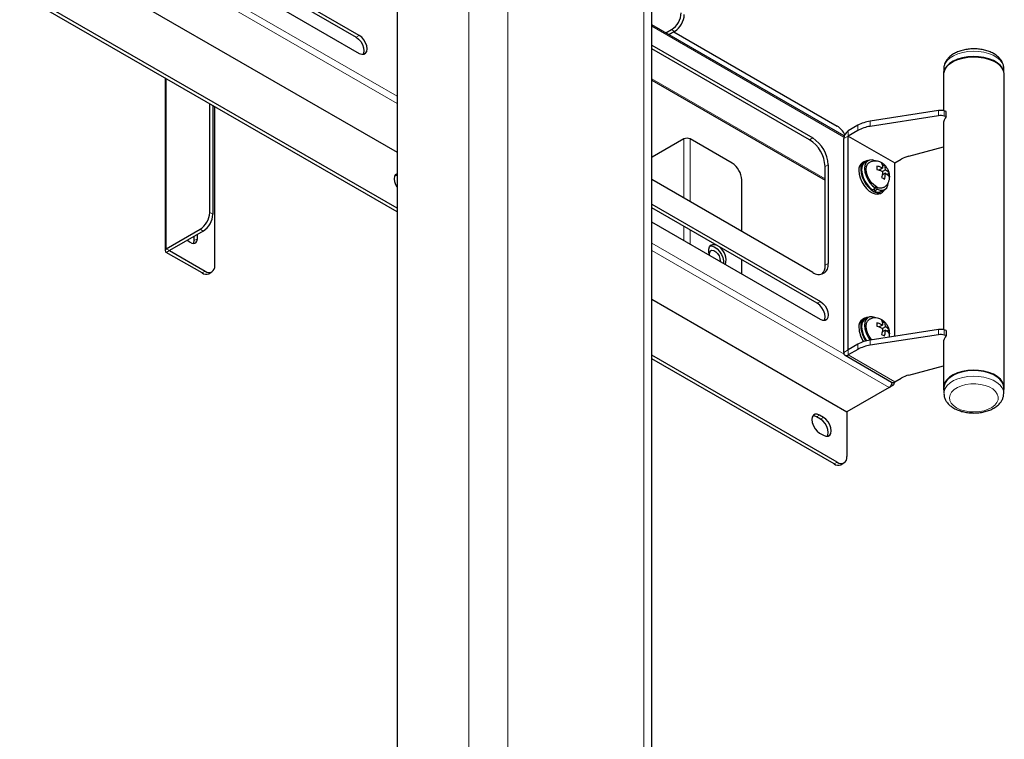
# Model space of a CAD drawing. Units: millimetres. Extents: x 0 to 4200, y 0 to 2970.
# Drawn here: x 545 to 843, y 1037 to 1255 of the extents above; entities that cross this region are included whole.
import ezdxf

# ---------------------------------------------------------------- set-up
doc = ezdxf.new("R2010")
doc.units = ezdxf.units.MM
doc.header["$LTSCALE"] = 10
doc.layers.add('外形線', color=7, linetype='Continuous', lineweight=25)

msp = doc.modelspace()

# ---------------------------------------------------------------- linework, layer by layer
at = {"color": 8, "linetype": 'Continuous', "lineweight": 18}
for p, q in [((680.888444, 1336.53992), (680.888444, 617.446423)), ((692.673559, 605.046593), (692.673559, 1336.53992)), ((733.921455, 581.23469), (733.921455, 1312.728016)), ((557.380462, 1288.357061), (659.085988, 1229.64371)), ((573.896637, 1280.999678), (659.085987, 1231.820913)), ((736.362232, 1253.077973), (794.664297, 1219.420907)), ((743.290619, 1251.529022), (742.347812, 1252.073294)), ((646.652692, 1249.749817), (647.595501, 1250.294089)), ((589.023492, 1185.515054), (589.023492, 1237.158677)), ((788.957935, 1206.795162), (736.362233, 1237.158014)), ((823.397658, 1225.902465), (823.397658, 1227.467437)), ((825.101251, 1227.381397), (825.101251, 1225.816425)), ((798.897265, 1221.445402), (798.897265, 1223.010374)), ((802.632998, 1224.255482), (802.632998, 1222.69051)), ((784.243891, 1218.632093), (785.1867, 1219.176365)), ((795.970071, 1219.755568), (794.614783, 1218.973177)), ((795.970071, 1219.755568), (795.970071, 1221.32054)), ((746.119048, 1218.866916), (746.119048, 1200.902632)), ((748.004664, 1218.866916), (748.004664, 1199.814056)), ((788.957937, 1210.467116), (789.900746, 1211.011388)), ((603.165625, 1195.992841), (602.222818, 1196.537113)), ((746.119048, 1192.329154), (746.119048, 1187.974033)), ((599.27654, 1191.434013), (600.219348, 1190.889741)), ((748.004664, 1191.240577), (748.004664, 1186.885538)), ((598.451579, 1188.57796), (597.50877, 1188.033688)), ((736.362232, 1187.210287), (794.715839, 1153.523466)), ((589.966299, 1184.970783), (589.02349, 1184.42651)), ((589.966299, 1184.970783), (589.023492, 1185.515054)), ((736.36223, 1185.033085), (808.403369, 1143.444621)), ((788.957937, 1180.527347), (789.900746, 1181.071619)), ((600.808602, 1178.711654), (599.865793, 1178.167382)), ((786.600909, 1168.959431), (787.543718, 1169.503703)), ((823.397658, 1159.422434), (823.397658, 1160.987406)), ((825.101251, 1160.901366), (825.101251, 1159.336394)), ((798.897265, 1154.965371), (798.897265, 1156.530343)), ((802.632998, 1157.775451), (802.632998, 1156.210479)), ((795.970071, 1154.840509), (794.614783, 1154.058118)), ((795.970071, 1154.840509), (795.970071, 1153.275537)), ((795.970071, 1153.275537), (810.112209, 1145.111455)), ((809.581882, 1144.125163), (809.177439, 1144.358643)), ((786.365208, 1134.463124), (787.308017, 1135.007396)), ((787.543722, 1133.782782), (788.486531, 1134.327055)), ((791.668511, 1120.174159), (792.61132, 1120.718431))]:
    msp.add_line(p, q, dxfattribs=at)
at = {"color": 8, "linetype": 'Continuous', "lineweight": 18, "flags": 128}
for points in [[(843.17825, 1240.270523), (843.06642, 1241.090818), (842.668523, 1242.002407), (841.995063, 1242.858332), (841.067691, 1243.63108), (839.916204, 1244.295819), (838.577612, 1244.831184), (837.094954, 1245.21996), (835.515865, 1245.449661), (833.891104, 1245.512901), (832.272898, 1245.407642), (830.713242, 1245.137279), (829.262291, 1244.710489), (827.96666, 1244.140994), (826.86799, 1243.447104), (826.001609, 1242.65111), (825.395346, 1241.778607), (825.068691, 1240.857633), (825.011586, 1240.270522)], [(825.012275, 1141.540611), (825.068691, 1142.192298), (825.395346, 1143.113272), (826.001609, 1143.985775), (826.86799, 1144.781769), (827.96666, 1145.475659), (829.262291, 1146.045154), (830.713242, 1146.471944), (832.272898, 1146.742307), (833.891104, 1146.847566), (835.515865, 1146.784326), (837.094954, 1146.554625), (838.577612, 1146.165849), (839.916204, 1145.630484), (841.067691, 1144.965745), (841.995063, 1144.192997), (842.668523, 1143.337071), (843.06642, 1142.425483), (843.178219, 1141.591637)], [(828.850542, 1137.21679), (830.013576, 1136.669331), (831.343704, 1136.268232), (832.786463, 1136.029912), (834.2828, 1135.964128), (835.771442, 1136.073575), (837.191441, 1136.353776), (838.484669, 1136.793255), (839.598182, 1137.374019), (840.48639, 1138.072293), (841.112927, 1138.859491), (841.452158, 1139.703378), (841.490167, 1140.569418), (841.225426, 1141.42214), (840.668752, 1142.226648), (839.842944, 1142.949999), (838.781818, 1143.562573), (837.528803, 1144.039302), (836.135211, 1144.360659), (834.658084, 1144.513496), (833.157905, 1144.491548), (831.696083, 1144.295719), (830.332468, 1143.934027), (829.12289, 1143.421276), (828.116869, 1142.778458), (827.355596, 1142.031889), (826.87022, 1141.21214), (826.680632, 1140.352766), (826.794578, 1139.488954), (827.207404, 1138.656067), (827.902204, 1137.888201), (828.850542, 1137.21679)]]:
    msp.add_lwpolyline(points, dxfattribs=at)
at = {"color": 8, "linetype": 'Continuous', "lineweight": 18}
for centre, radius, start, end in [((806.441683, 1209.850828), 0.383599, 100.70398649, 139.28294439), ((807.923046, 1209.849987), 1.932011, 203.47491086, 216.52244266), ((805.699685, 1208.566355), 1.934428, 23.48943772, 36.51850358), ((807.18335, 1208.566199), 0.382911, 280.68064871, 319.33804207), ((806.441673, 1162.219505), 0.383421, 100.70736862, 139.31132216), ((807.927523, 1162.220989), 1.937147, 203.49228306, 216.50507046), ((805.70045, 1160.935459), 1.933452, 23.47979418, 36.51755933), ((807.182842, 1160.935496), 0.38387, 280.73081897, 319.2878718)]:
    msp.add_arc(centre, radius, start, end, dxfattribs=at)
at = {"layer": '外形線', "linetype": 'Continuous', "lineweight": 25}
for p, q in [((659.085986, 1317.149128), (659.085986, 630.03271)), ((736.362232, 579.825662), (736.362232, 1309.326316)), ((583.015933, 1282.131464), (647.595501, 1244.850473)), ((587.498354, 1283.89889), (646.652692, 1249.749817)), ((647.595501, 1250.294089), (588.259782, 1284.547871)), ((544.534689, 1280.941354), (659.085987, 1214.812297)), ((659.085986, 1196.712421), (546.538155, 1261.684901)), ((659.085987, 1197.800965), (547.480964, 1262.229173)), ((794.776272, 1219.807247), (736.362233, 1253.528954)), ((740.615822, 1251.073437), (742.347812, 1252.073294)), ((743.290619, 1251.529022), (741.558629, 1250.529166)), ((743.056162, 1251.393681), (792.61132, 1222.786097)), ((784.243891, 1218.632093), (736.36223, 1246.273588)), ((736.362232, 1247.362131), (785.1867, 1219.176365)), ((825.011586, 1240.270522), (825.011586, 1239.578521)), ((843.17825, 1239.578523), (843.17825, 1240.270523)), ((588.632966, 1237.384116), (588.632966, 1184.970783)), ((824.844915, 1238.569358), (824.844915, 1227.440724)), ((843.344919, 1143.30627), (843.344919, 1238.569355)), ((736.36223, 1236.707147), (788.957936, 1206.344292)), ((602.222818, 1196.537113), (602.222818, 1229.53889)), ((603.165625, 1228.994619), (603.165625, 1195.992841)), ((603.754882, 1180.413053), (603.754882, 1228.654426)), ((823.397658, 1227.467437), (802.632998, 1224.255482)), ((823.397658, 1225.902465), (802.632998, 1222.69051)), ((825.711571, 1227.217101), (825.101251, 1227.381397)), ((825.711571, 1225.65213), (825.101251, 1225.816425)), ((825.711571, 1225.65213), (825.711571, 1227.217101)), ((798.897265, 1223.010374), (795.970071, 1221.32054)), ((824.844915, 1223.395385), (824.844915, 1160.960693)), ((798.897265, 1221.445402), (795.970071, 1219.755568)), ((795.970071, 1154.840509), (795.970071, 1219.755568)), ((795.970071, 1219.755568), (810.112209, 1211.591486)), ((746.119048, 1218.866916), (736.455256, 1213.288127)), ((760.732582, 1211.519246), (748.004664, 1218.866916)), ((794.614783, 1154.058118), (794.614783, 1218.973177)), ((814.405273, 1213.65952), (824.844913, 1216.469808)), ((736.455256, 1213.288127), (736.362233, 1213.236129)), ((788.957937, 1180.527347), (788.957937, 1210.467116)), ((789.900746, 1211.011388), (789.900746, 1181.071619)), ((800.922289, 1212.063029), (800.333034, 1211.722859)), ((801.97282, 1212.284592), (801.088936, 1211.774337)), ((806.967062, 1210.931292), (806.330352, 1210.563727)), ((806.370436, 1210.227752), (806.370436, 1209.974346)), ((810.112209, 1211.591486), (812.034531, 1212.701219)), ((810.112209, 1158.932412), (810.112209, 1211.591486)), ((806.370436, 1209.974346), (805.400759, 1209.414563)), ((805.545475, 1209.350083), (805.545475, 1209.49812)), ((806.370436, 1209.974346), (806.150938, 1210.101059)), ((806.150938, 1209.080376), (806.370436, 1208.953663)), ((807.254316, 1208.443409), (806.284821, 1207.883731)), ((806.429505, 1207.967259), (806.301344, 1208.041245)), ((807.254316, 1209.464092), (806.370289, 1208.953754)), ((806.370436, 1208.953663), (806.370436, 1208.700175)), ((807.254316, 1209.464092), (807.254316, 1209.717499)), ((807.473814, 1209.337379), (807.254316, 1209.464092)), ((807.254316, 1208.189921), (807.254316, 1208.443409)), ((807.254316, 1208.443409), (807.473814, 1208.316696)), ((808.381282, 1208.481852), (807.744465, 1208.114226)), ((785.1867, 1178.349364), (736.362232, 1206.535129)), ((763.678867, 1190.765532), (763.678867, 1206.416142)), ((804.219651, 1204.496132), (804.219651, 1203.915503)), ((804.219651, 1203.915503), (803.335767, 1203.405248)), ((803.925024, 1203.065077), (803.925024, 1203.745398)), ((803.925024, 1203.065077), (804.808907, 1203.575333)), ((804.808907, 1203.575333), (804.808907, 1204.155961)), ((805.749255, 1202.340634), (806.33851, 1202.680804)), ((806.171855, 1202.9695), (807.055738, 1203.479755)), ((736.362232, 1199.050146), (787.543718, 1169.503703)), ((786.600909, 1168.959431), (736.36223, 1197.961603)), ((787.543718, 1164.060087), (736.362232, 1193.60653)), ((589.023492, 1185.515054), (599.27654, 1191.434013)), ((600.219348, 1190.889741), (589.966299, 1184.970783)), ((597.50877, 1188.033688), (597.50877, 1189.324974)), ((598.451579, 1188.57796), (598.451579, 1189.869246)), ((599.865793, 1178.167382), (589.02349, 1184.42651)), ((589.966299, 1184.970783), (600.808602, 1178.711654)), ((763.678867, 1177.837014), (763.678867, 1182.192053)), ((601.948958, 1177.961104), (602.891768, 1178.505376)), ((736.362233, 1170.20167), (795.557596, 1136.028914)), ((800.922289, 1164.431445), (800.333034, 1164.091275)), ((801.97282, 1164.65309), (801.088936, 1164.142835)), ((806.370436, 1162.342763), (806.150938, 1162.469476)), ((806.967062, 1163.29979), (806.330352, 1162.932225)), ((806.370436, 1162.59625), (806.370436, 1162.342763)), ((823.397658, 1160.987406), (802.632998, 1157.775451)), ((823.397658, 1159.422434), (802.632998, 1156.210479)), ((806.370436, 1162.342763), (805.400759, 1161.78298)), ((805.545475, 1161.7185), (805.545475, 1161.866537)), ((806.150938, 1161.448793), (806.370436, 1161.32208)), ((807.254316, 1160.811826), (806.284821, 1160.252148)), ((806.429505, 1160.335676), (806.301344, 1160.409662)), ((807.254316, 1161.832509), (806.370289, 1161.322171)), ((806.370436, 1161.32208), (806.370436, 1161.068592)), ((807.254316, 1161.832509), (807.254316, 1162.085997)), ((807.473814, 1161.705796), (807.254316, 1161.832509)), ((807.254316, 1160.558338), (807.254316, 1160.811826)), ((807.254316, 1160.811826), (807.473814, 1160.685113)), ((808.381282, 1160.850269), (807.744465, 1160.482643)), ((825.711571, 1160.73707), (825.101251, 1160.901366)), ((825.711571, 1160.73707), (825.711571, 1159.172099)), ((798.897265, 1156.530343), (795.970071, 1154.840509)), ((824.844915, 1156.915355), (824.844915, 1143.306273)), ((825.711571, 1159.172099), (825.101251, 1159.336394)), ((798.897265, 1154.965371), (795.970071, 1153.275537)), ((791.668511, 1120.174159), (736.362231, 1152.101795)), ((792.61132, 1120.718431), (736.362233, 1153.190338)), ((795.011815, 1153.180573), (809.153953, 1145.01649)), ((814.405273, 1147.179489), (824.844913, 1149.989777)), ((809.972408, 1144.669435), (809.972408, 1145.03908)), ((810.112209, 1145.111455), (812.034531, 1146.221188)), ((808.403369, 1143.444621), (795.557596, 1136.028914)), ((808.422374, 1143.455793), (809.581882, 1144.125163)), ((825.011586, 1143.306272), (825.011586, 1141.605187)), ((843.17825, 1141.605188), (843.17825, 1143.306273)), ((795.557596, 1136.028914), (795.557596, 1122.419833)), ((787.543722, 1133.782782), (786.365208, 1134.463124)), ((788.486531, 1134.327055), (787.308017, 1135.007396)), ((787.308017, 1129.56378), (788.486531, 1128.883438)), ((793.751671, 1119.967924), (794.694481, 1120.512196))]:
    msp.add_line(p, q, dxfattribs=at)
at = {"layer": '外形線', "linetype": 'Continuous', "lineweight": 25, "flags": 128}
for points in [[(646.652692, 1249.749817), (647.381053, 1249.196151), (648.038116, 1248.430238), (648.559564, 1247.527006), (648.894355, 1246.575057), (649.009715, 1245.667369), (648.894355, 1244.892873), (648.722589, 1244.531211)], [(647.595501, 1244.850473), (648.323862, 1244.563192), (648.980925, 1244.570557), (649.502373, 1244.871656), (649.837164, 1245.437145), (649.952524, 1246.211641), (649.837164, 1247.119329), (649.502373, 1248.071278), (648.980925, 1248.97451), (648.323862, 1249.740423), (647.595501, 1250.294089)], [(843.344919, 1238.569355), (843.231032, 1239.404703), (842.825832, 1240.333021), (842.140021, 1241.204647), (841.195631, 1241.991577), (840.023018, 1242.668512), (838.659868, 1243.213697), (837.149995, 1243.609612), (835.541937, 1243.843524), (833.887366, 1243.907924), (832.239461, 1243.800738), (830.651201, 1243.525409), (829.17362, 1243.090789), (827.854209, 1242.51085), (826.735388, 1241.804223), (825.853107, 1240.993626), (825.235722, 1240.105111), (824.903078, 1239.167238), (824.844915, 1238.569358)], [(825.011586, 1238.569357), (825.068691, 1239.156468), (825.395346, 1240.077441), (826.001609, 1240.949945), (826.86799, 1241.745939), (827.96666, 1242.439828), (829.262291, 1243.009324), (830.713242, 1243.436114), (832.272898, 1243.706476), (833.891104, 1243.811735), (835.515865, 1243.748495), (837.094954, 1243.518794), (838.577612, 1243.130019), (839.916204, 1242.594654), (841.067691, 1241.929914), (841.995063, 1241.157166), (842.668523, 1240.301241), (843.06642, 1239.389652), (843.17825, 1238.569358)], [(801.088936, 1211.774337), (800.914193, 1211.658553), (800.424658, 1211.100063), (800.126223, 1210.319314), (800.03667, 1209.362902), (800.161337, 1208.287771), (800.492804, 1207.158068), (801.011298, 1206.041099), (801.68592, 1205.003531), (802.476454, 1204.107029), (803.335767, 1203.405248)], [(804.225779, 1212.186126), (804.075482, 1212.255207), (803.224045, 1212.501193), (802.449518, 1212.471761), (801.798077, 1212.168808), (801.308541, 1211.610319), (801.010107, 1210.829569), (800.920553, 1209.873157), (801.04522, 1208.798026), (801.376688, 1207.668324), (801.895182, 1206.551354), (802.569803, 1205.513786), (803.360338, 1204.617284), (804.219651, 1203.915503)], [(806.702548, 1204.093771), (806.701784, 1204.093319), (806.061082, 1203.895458), (805.314959, 1203.969356), (804.514283, 1204.309821), (803.713599, 1204.893801), (802.967485, 1205.681353), (802.326783, 1206.618954), (801.835149, 1207.642628), (801.526098, 1208.682653), (801.420687, 1209.668066), (801.526098, 1210.531856), (801.835149, 1211.214978), (802.326642, 1211.670942)], [(659.085987, 1204.238253), (658.711181, 1204.92315), (658.37639, 1205.87518), (658.26103, 1206.782869), (658.37639, 1207.557365), (658.711181, 1208.122854), (659.085987, 1208.375009)], [(658.548155, 1207.918979), (658.946882, 1207.886965), (659.085986, 1207.853466)], [(799.210979, 1209.242853), (799.314221, 1208.1633), (799.618381, 1207.022674), (800.107065, 1205.882599), (800.753931, 1204.804435), (801.524095, 1203.846364), (802.376041, 1203.060014), (803.263846, 1202.487712), (804.139649, 1202.160496), (804.956227, 1202.095812), (805.669562, 1202.297249), (805.749255, 1202.340634)], [(799.800235, 1209.583023), (799.903477, 1208.50347), (800.207637, 1207.362845), (800.696321, 1206.222769), (801.343187, 1205.144605), (802.11335, 1204.186534), (802.965296, 1203.400184), (803.853102, 1202.827882), (804.728905, 1202.500666), (805.545482, 1202.435982), (806.258818, 1202.637419), (806.830452, 1203.094166), (807.108296, 1203.511398)], [(804.808907, 1203.575333), (805.668229, 1203.284967), (806.458763, 1203.268737), (807.133385, 1203.527403), (807.651879, 1204.045733), (807.983338, 1204.792736), (808.087098, 1205.364812)], [(595.481149, 1188.154413), (596.031055, 1187.62991), (596.747319, 1187.216419), (597.420382, 1187.11076), (597.969073, 1187.325643), (598.327202, 1187.835194), (598.451579, 1188.57796)], [(597.297724, 1187.106042), (597.384393, 1187.290922), (597.50877, 1188.033688)], [(753.9379, 1183.460354), (753.901145, 1183.570638), (753.688509, 1184.529615), (753.688509, 1185.401207), (753.901145, 1186.11468), (754.309188, 1186.61233), (754.879579, 1186.853782), (755.566112, 1186.819476), (755.75709, 1186.765197)], [(754.071766, 1186.38022), (754.741154, 1186.343238), (755.488211, 1186.035998), (756.235264, 1185.480707), (756.921801, 1184.722357), (757.492197, 1183.822341), (757.90024, 1182.853575), (758.112871, 1181.894601), (758.116146, 1181.048292)], [(753.886109, 1183.61808), (753.874672, 1183.73281), (753.929616, 1184.385873), (754.195063, 1184.848223), (754.635155, 1185.057417), (755.190453, 1184.985309), (755.78597, 1184.641524), (756.341272, 1184.072497), (756.781364, 1183.355183), (757.046802, 1182.58636), (757.101751, 1181.869857), (757.069552, 1181.652478)], [(788.670802, 1163.740827), (788.842568, 1164.102489), (788.957937, 1164.87698), (788.842568, 1165.784673), (788.507782, 1166.73662), (787.986329, 1167.639854), (787.329268, 1168.405766), (786.600909, 1168.959431)], [(787.543718, 1169.503703), (788.272077, 1168.950038), (788.929138, 1168.184126), (789.450591, 1167.280892), (789.785377, 1166.328945), (789.900746, 1165.421253), (789.785377, 1164.646761), (789.450591, 1164.08127), (788.929138, 1163.780174), (788.272077, 1163.772807), (787.543718, 1164.060087)], [(801.088936, 1164.142835), (800.914193, 1164.02697), (800.424658, 1163.46848), (800.126223, 1162.687731), (800.03667, 1161.731319), (800.161337, 1160.656188), (800.492804, 1159.526485), (801.011298, 1158.409597), (801.547292, 1157.560266)], [(804.225779, 1164.554543), (804.075482, 1164.623624), (803.224045, 1164.86961), (802.449518, 1164.840178), (801.798077, 1164.537225), (801.308541, 1163.978736), (801.010107, 1163.197986), (800.920553, 1162.241574), (801.04522, 1161.166443), (801.376688, 1160.036741), (801.895182, 1158.919852), (802.569803, 1157.882203), (802.649961, 1157.778093)], [(803.132025, 1157.852658), (802.967485, 1158.049851), (802.326783, 1158.987452), (801.835149, 1160.011126), (801.526098, 1161.05107), (801.420687, 1162.036564), (801.526098, 1162.900273), (801.835149, 1163.583476), (802.326642, 1164.03944)], [(843.178245, 1142.297168), (843.34259, 1143.186455), (843.231032, 1144.141618), (842.825832, 1145.069936), (842.140021, 1145.941562), (841.195631, 1146.728492), (840.023018, 1147.405427), (838.659868, 1147.950612), (837.149995, 1148.346527), (835.541937, 1148.580439), (833.887366, 1148.644839), (832.239461, 1148.537653), (830.651201, 1148.262324), (829.17362, 1147.827704), (827.854209, 1147.247765), (826.735388, 1146.541138), (825.853107, 1145.730541), (825.235722, 1144.842026), (824.903078, 1143.904153), (824.86587, 1142.947061), (825.011581, 1142.297166)], [(843.17825, 1143.306273), (843.06642, 1144.126567), (842.668523, 1145.038156), (841.995063, 1145.894081), (841.067691, 1146.666829), (839.916204, 1147.331569), (838.577612, 1147.866934), (837.094954, 1148.255709), (835.515865, 1148.48541), (833.891104, 1148.54865), (832.272898, 1148.443391), (830.713242, 1148.173029), (829.262291, 1147.746239), (827.96666, 1147.176743), (826.86799, 1146.482854), (826.001609, 1145.68686), (825.395346, 1144.814356), (825.068691, 1143.893383), (825.011586, 1143.306272)], [(787.308017, 1135.007396), (786.579658, 1135.294676), (785.922598, 1135.28739), (785.401145, 1134.986294), (785.066358, 1134.420803), (784.95099, 1133.646311), (785.066358, 1132.738619), (785.401145, 1131.786591), (785.922598, 1130.883438), (786.579658, 1130.117526), (787.308017, 1129.56378)], [(786.365208, 1134.463124), (785.636849, 1134.750404), (785.238122, 1134.782418)], [(789.613615, 1128.564178), (789.785381, 1128.92584), (789.90074, 1129.700337), (789.785381, 1130.608025), (789.450594, 1131.560052), (788.929141, 1132.463205), (788.272081, 1133.229117), (787.543722, 1133.782782)], [(788.486531, 1128.883438), (789.21489, 1128.596239), (789.871951, 1128.603525), (790.393404, 1128.904621), (790.72819, 1129.470113), (790.84355, 1130.244609), (790.72819, 1131.152297), (790.393404, 1132.104325), (789.871951, 1133.007477), (789.21489, 1133.773389), (788.486531, 1134.327055)]]:
    msp.add_lwpolyline(points, dxfattribs=at)
at = {"layer": '外形線', "linetype": 'Continuous', "lineweight": 25}
for centre, radius, start, end in [((738.8976, 1257.467343), 6.403104, 302.60431928, 357.39564976), ((739.840408, 1256.923072), 6.403104, 302.60431928, 357.39564976), ((824.042153, 1223.319844), 4.197368, 75.38490299, 98.8325621), ((824.042153, 1221.754872), 4.197368, 75.38490299, 98.8325621), ((828.351734, 1223.343447), 3.507204, 138.8320361, 179.15147235), ((789.303522, 1217.544796), 6.197804, 24.87229375, 57.74387952), ((804.138741, 1213.510991), 10.849486, 97.97753178, 118.8886029), ((804.138741, 1211.946019), 10.849486, 97.97753178, 118.8886029), ((779.666144, 1210.54576), 10.245188, 2.60490109, 57.39503744), ((797.557131, 1218.839295), 2.945392, 122.60389344, 177.3947367), ((747.061857, 1217.047318), 2.049347, 62.60950055, 117.39055239), ((778.723335, 1210.001488), 10.245188, 2.60490109, 57.39503744), ((816.901536, 1204.07237), 9.906804, 104.59438751, 119.42467743), ((757.282061, 1206.12501), 6.403427, 2.60585243, 57.3942463), ((801.838561, 1209.547863), 2.645225, 124.69090333, 186.62126456), ((802.121273, 1209.964091), 2.352113, 92.30941697, 189.32362204), ((805.137422, 1205.109103), 2.376542, 239.32602627, 295.80234443), ((595.826176, 1196.82815), 6.403259, 302.60504612, 357.39492908), ((596.768984, 1196.283879), 6.403259, 302.60504612, 357.39492908), ((589.230058, 1184.970782), 0.582153, 110.7830855, 249.21668341), ((753.993753, 1182.146627), 4.90727, 343.07377214, 54.12864887), ((601.958751, 1180.121671), 1.819613, 230.79593054, 9.21467334), ((787.026942, 1180.605384), 2.911378, 230.7957628, 9.2151738), ((785.378793, 1180.24285), 3.590433, 317.23891535, 4.54474158), ((601.086279, 1179.870961), 2.095655, 234.38125337, 294.30860614), ((801.83844, 1161.916345), 2.645104, 124.68955127, 186.62120895), ((802.121395, 1162.33249), 2.352216, 92.31227257, 189.32076644), ((807.299489, 1161.941806), 8.095257, 182.33950859, 214.92114277), ((808.062561, 1162.336216), 8.271277, 182.66577429, 215.70208155), ((824.042153, 1156.839813), 4.197368, 75.38490299, 98.8325621), ((824.042153, 1155.274841), 4.197368, 75.38490299, 98.8325621), ((804.138741, 1147.03096), 10.849486, 97.97753178, 118.8886029), ((828.351734, 1156.863416), 3.507204, 138.8320361, 179.15147235), ((795.440985, 1153.924104), 0.837001, 170.7865992, 309.20675774), ((804.138741, 1145.465988), 10.849486, 97.97753178, 118.8886029), ((807.278028, 1145.189075), 2.075936, 302.82591957, 353.23834868), ((809.550727, 1145.894983), 0.963939, 245.69357204, 305.62566909), ((809.384808, 1144.660921), 0.570854, 290.19565526, 35.21046305), ((816.901536, 1137.592339), 9.906804, 104.59438751, 119.42467743), ((793.761443, 1122.128489), 1.819628, 230.79737626, 9.21337549), ((792.88896, 1121.877786), 2.095672, 234.38282883, 294.30935444)]:
    msp.add_arc(centre, radius, start, end, dxfattribs=at)
for points, knots in [([(843.153159, 1240.20407), (843.162029, 1240.285141), (843.208777, 1240.712397), (843.027804, 1241.485514), (842.622381, 1242.458424), (841.971193, 1243.350491), (841.10884, 1244.155214), (840.034134, 1244.857925), (838.774049, 1245.434918), (837.371108, 1245.865283), (835.874777, 1246.136724), (834.330359, 1246.2443), (832.779697, 1246.186774), (831.263378, 1245.964533), (829.820303, 1245.579435), (828.48785, 1245.033526), (827.303423, 1244.328198), (826.352189, 1243.501774), (825.647475, 1242.592102), (825.200097, 1241.613307), (824.991529, 1240.824805), (825.029178, 1240.373339), (825.036253, 1240.288504)], [0, 0, 0, 0, 0.0116245081, 0.0612622176, 0.11049102, 0.160840742, 0.2134164873, 0.2682748646, 0.3245215426, 0.3810496092, 0.4373847275, 0.49353742, 0.5496590282, 0.6059266597, 0.6625150995, 0.7196440068, 0.7774609055, 0.8357565619, 0.8866829146, 0.9354211719, 0.9878649333, 1, 1, 1, 1]), ([(808.559777, 1207.422942), (808.543172, 1207.709145), (808.507905, 1208.317032), (808.217059, 1209.243087), (807.718495, 1210.181214), (807.024574, 1210.999853), (806.202969, 1211.620677), (805.326618, 1212.013708), (804.404238, 1212.191521), (803.481647, 1212.126072), (802.767879, 1211.940215), (802.42843, 1211.70522), (802.342974, 1211.646061)], [0, 0, 0, 0, 0.0953765401, 0.2025770586, 0.3179290201, 0.442385217, 0.5533913552, 0.6584753408, 0.7609825569, 0.8631158381, 0.9655395078, 1, 1, 1, 1]), ([(806.150938, 1210.101059), (805.898456, 1210.230968), (805.457586, 1210.457807), (804.905067, 1210.574892), (804.66897, 1210.624924)], [0, 0, 0, 0, 0.572690437, 1, 1, 1, 1]), ([(804.66897, 1210.624924), (804.682894, 1210.462835), (804.710738, 1210.138681), (804.682892, 1209.782378), (804.66897, 1209.604241)], [0, 0, 0, 0, 0.500039579, 1, 1, 1, 1]), ([(806.967062, 1210.931292), (806.833673, 1211.024371), (806.566891, 1211.21053), (806.244419, 1211.36454), (806.083181, 1211.441546)], [0, 0, 0, 0, 0.4999950526, 1, 1, 1, 1]), ([(806.083181, 1211.441546), (806.157896, 1211.298327), (806.332752, 1210.96315), (806.356713, 1210.49555), (806.370436, 1210.227752)], [0, 0, 0, 0, 0.4272930087, 1, 1, 1, 1]), ([(807.254316, 1209.717499), (807.240594, 1209.985296), (807.216633, 1210.452896), (807.041777, 1210.788073), (806.967062, 1210.931292)], [0, 0, 0, 0, 0.5727069913, 1, 1, 1, 1]), ([(804.66897, 1209.604241), (804.905067, 1209.554209), (805.457586, 1209.437124), (805.898456, 1209.210285), (806.150938, 1209.080376)], [0, 0, 0, 0, 0.427309563, 1, 1, 1, 1]), ([(806.370436, 1208.700175), (806.356713, 1208.416534), (806.332752, 1207.92127), (806.157896, 1207.384208), (806.083181, 1207.154725)], [0, 0, 0, 0, 0.5727069913, 1, 1, 1, 1]), ([(806.695248, 1204.104541), (806.941788, 1204.2646), (807.445418, 1204.591568), (807.999338, 1205.303322), (808.376256, 1206.101229), (808.539825, 1206.822058), (808.554522, 1207.264693), (808.559777, 1207.422942)], [0, 0, 0, 0, 0.2194304697, 0.4482513378, 0.6661464363, 0.8806414933, 1, 1, 1, 1]), ([(806.967062, 1206.644471), (807.041777, 1206.873954), (807.216633, 1207.411016), (807.240594, 1207.90628), (807.254316, 1208.189921)], [0, 0, 0, 0, 0.4272930087, 1, 1, 1, 1]), ([(808.381282, 1208.481852), (808.294615, 1208.618148), (808.091794, 1208.937112), (807.69885, 1209.191623), (807.473814, 1209.337379)], [0, 0, 0, 0, 0.4273065581, 1, 1, 1, 1]), ([(807.473814, 1208.316696), (807.69885, 1208.17094), (808.091794, 1207.916429), (808.294615, 1207.597465), (808.381282, 1207.461169)], [0, 0, 0, 0, 0.5726934419, 1, 1, 1, 1]), ([(808.381282, 1207.461169), (808.395204, 1207.639306), (808.42305, 1207.995609), (808.395205, 1208.319762), (808.381282, 1208.481852)], [0, 0, 0, 0, 0.499960421, 1, 1, 1, 1]), ([(806.083181, 1207.154725), (806.244419, 1207.077719), (806.566891, 1206.92371), (806.833673, 1206.73755), (806.967062, 1206.644471)], [0, 0, 0, 0, 0.5000049474, 1, 1, 1, 1]), ([(808.559777, 1159.791441), (808.543166, 1160.077616), (808.507881, 1160.685504), (808.217104, 1161.611548), (807.718438, 1162.54964), (807.024626, 1163.368368), (806.202944, 1163.989077), (805.326622, 1164.382128), (804.404234, 1164.559944), (803.481671, 1164.494462), (802.767867, 1164.308715), (802.428429, 1164.07372), (802.342974, 1164.014559)], [0, 0, 0, 0, 0.0953677755, 0.2025785445, 0.3179237403, 0.4423874141, 0.5533903925, 0.6584754553, 0.7609837221, 0.8631180501, 0.9655391546, 1, 1, 1, 1]), ([(806.150938, 1162.469476), (805.898456, 1162.599385), (805.457586, 1162.826224), (804.905067, 1162.943309), (804.66897, 1162.993341)], [0, 0, 0, 0, 0.572690437, 1, 1, 1, 1]), ([(804.66897, 1162.993341), (804.682892, 1162.831278), (804.710738, 1162.507125), (804.682894, 1162.150823), (804.66897, 1161.972658)], [0, 0, 0, 0, 0.499960421, 1, 1, 1, 1]), ([(806.967062, 1163.29979), (806.833673, 1163.392869), (806.566891, 1163.579028), (806.244419, 1163.733038), (806.083181, 1163.810044)], [0, 0, 0, 0, 0.4999950526, 1, 1, 1, 1]), ([(806.083181, 1163.810044), (806.157896, 1163.666798), (806.332731, 1163.331599), (806.356706, 1162.864014), (806.370436, 1162.59625)], [0, 0, 0, 0, 0.4273472068, 1, 1, 1, 1]), ([(807.254316, 1162.085997), (807.240587, 1162.353761), (807.216611, 1162.821346), (807.041777, 1163.156544), (806.967062, 1163.29979)], [0, 0, 0, 0, 0.5726527932, 1, 1, 1, 1]), ([(804.66897, 1161.972658), (804.905067, 1161.922626), (805.457586, 1161.805541), (805.898456, 1161.578701), (806.150938, 1161.448793)], [0, 0, 0, 0, 0.427309563, 1, 1, 1, 1]), ([(806.370436, 1161.068592), (806.35671, 1160.784977), (806.332743, 1160.289737), (806.157896, 1159.752706), (806.083181, 1159.523223)], [0, 0, 0, 0, 0.5726829521, 1, 1, 1, 1]), ([(806.083181, 1159.523223), (806.244419, 1159.446217), (806.566891, 1159.292208), (806.833673, 1159.106048), (806.967062, 1159.012969)], [0, 0, 0, 0, 0.5000049474, 1, 1, 1, 1]), ([(806.967062, 1159.012969), (807.041777, 1159.242452), (807.216624, 1159.779484), (807.240591, 1160.274723), (807.254316, 1160.558338)], [0, 0, 0, 0, 0.4273170479, 1, 1, 1, 1]), ([(808.381282, 1160.850269), (808.294615, 1160.986565), (808.091794, 1161.305529), (807.69885, 1161.56004), (807.473814, 1161.705796)], [0, 0, 0, 0, 0.4273065581, 1, 1, 1, 1]), ([(807.473814, 1160.685113), (807.69885, 1160.539357), (808.091794, 1160.284846), (808.294615, 1159.965882), (808.381282, 1159.829586)], [0, 0, 0, 0, 0.5726934419, 1, 1, 1, 1]), ([(808.381282, 1159.829586), (808.395205, 1160.007751), (808.42305, 1160.364053), (808.395204, 1160.688206), (808.381282, 1160.850269)], [0, 0, 0, 0, 0.500039579, 1, 1, 1, 1]), ([(808.388386, 1158.665721), (808.447146, 1158.881518), (808.547693, 1159.250782), (808.556229, 1159.63271), (808.559777, 1159.791441)], [0, 0, 0, 0, 0.584398588, 1, 1, 1, 1]), ([(825.042786, 1141.517345), (825.047091, 1141.28536), (825.05782, 1140.707315), (825.371684, 1139.817559), (825.916984, 1138.89008), (826.692781, 1138.048695), (827.432882, 1137.482445), (827.908859, 1137.198871), (828.017276, 1137.134279)], [0, 0, 0, 0, 0.1302901899, 0.3246481423, 0.5207523914, 0.7242336129, 0.9371862409, 1, 1, 1, 1]), ([(828.017276, 1137.134279), (828.234991, 1137.015825), (828.852803, 1136.679686), (829.991627, 1136.242555), (831.439329, 1135.876028), (832.961622, 1135.673639), (834.513586, 1135.635387), (836.054699, 1135.762585), (837.544852, 1136.053489), (838.945815, 1136.506498), (840.220972, 1137.11981), (841.328731, 1137.890783), (842.188619, 1138.77355), (842.775133, 1139.72442), (843.122177, 1140.659579), (843.14611, 1141.291147), (843.157273, 1141.585708)], [0, 0, 0, 0, 0.04171786, 0.1183837256, 0.1947865419, 0.2708972354, 0.346833522, 0.4228380023, 0.4991238985, 0.5759720308, 0.6536580579, 0.7322680897, 0.8109603939, 0.8783882493, 0.9432807108, 1, 1, 1, 1])]:
    msp.add_open_spline(points, degree=3, knots=knots, dxfattribs=at)

doc.saveas('drawing.dxf')
